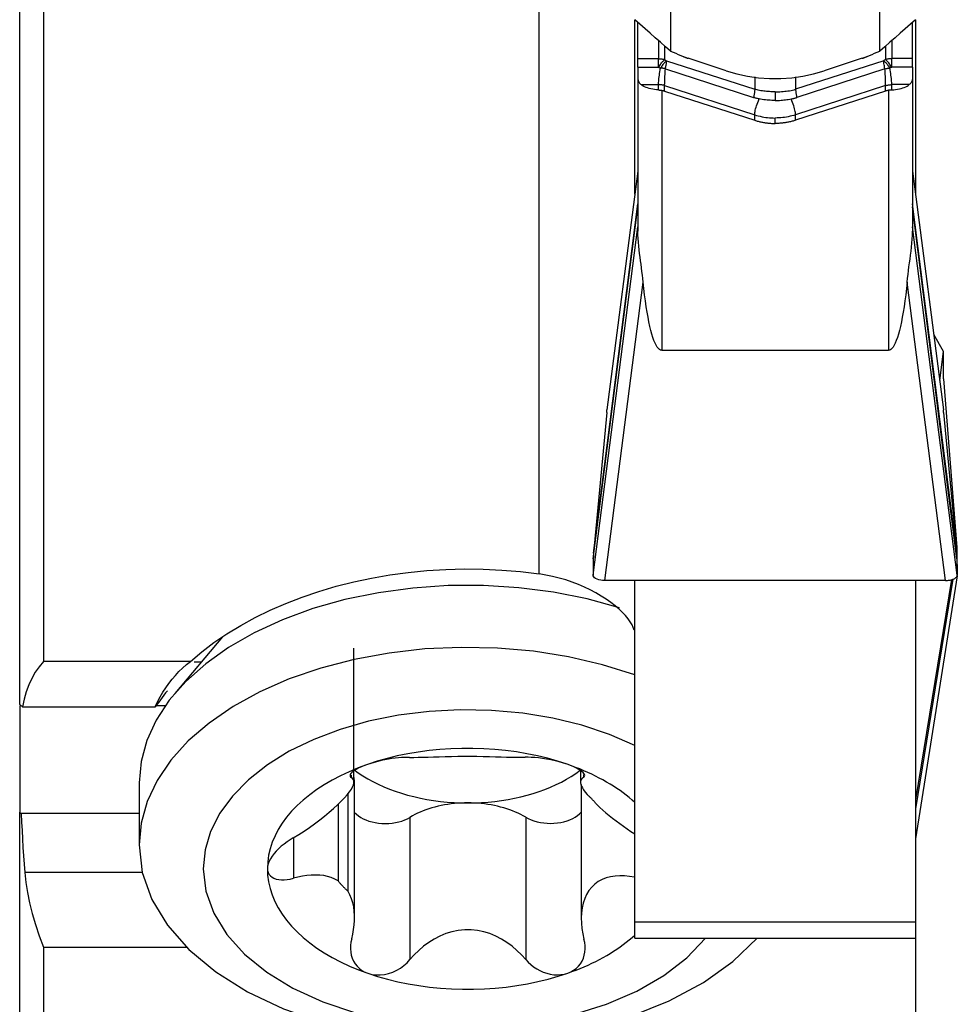
# Model space of a CAD drawing. Extents: x -21 to 82, y -61 to 72.
# Drawn here: x 42 to 50, y -29 to -20 of the extents above; entities that cross this region are included whole.
import ezdxf

# ---------------------------------------------------------------- set-up
doc = ezdxf.new("R2010")
doc.units = 0
doc.header["$MEASUREMENT"] = 0
doc.layers.add('1', color=4, linetype='CONTINUOUS')

msp = doc.modelspace()

# ---------------------------------------------------------------- linework, layer by layer
at = {"layer": '1'}
for p, q in [((47.625, -7.985158), (47.625, -20.537736)), ((49.375, -20.537736), (49.375, -7.985158)), ((42.175, -26.008641), (42.175, -17.308979)), ((42.375, -17.409577), (42.375, -25.648002)), ((46.525, -24.915283), (46.525, -18.859961)), ((47.325, -21.735026), (47.325, -20.274184)), ((49.675, -20.274184), (49.675, -21.735026)), ((47.35, -20.600465), (47.35, -20.296006)), ((49.65, -20.600465), (49.65, -20.296006)), ((47.523551, -20.448568), (47.523551, -20.600465)), ((47.574854, -20.493572), (47.574854, -20.608525)), ((49.425146, -20.493572), (49.425146, -20.608525)), ((49.476449, -20.448568), (49.476449, -20.600465)), ((47.35, -20.600465), (47.523551, -20.600465)), ((47.574854, -20.608525), (47.591422, -20.617362)), ((49.425146, -20.608525), (49.408578, -20.617362)), ((49.65, -20.600465), (49.476449, -20.600465)), ((47.35, -20.672968), (47.523551, -20.672968)), ((47.58071, -20.685237), (48.318277, -20.924429)), ((47.591422, -20.617362), (48.32899, -20.856556)), ((49.408578, -20.617362), (48.67101, -20.856556)), ((49.41929, -20.685237), (48.681723, -20.924429)), ((49.65, -20.672968), (49.476449, -20.672968)), ((47.35, -20.757287), (47.35, -22.044096)), ((48.32899, -20.753479), (48.32899, -20.856556)), ((48.67101, -20.752681), (48.67101, -20.856556)), ((49.65, -20.757287), (49.65, -22.044096)), ((47.376795, -20.817974), (47.523551, -20.817974)), ((47.523551, -20.862575), (47.523551, -20.817974)), ((47.574854, -20.871433), (47.574854, -20.826034)), ((47.574854, -20.826034), (48.32899, -21.0706)), ((49.425146, -20.826034), (48.67101, -21.0706)), ((49.425146, -20.871433), (49.425146, -20.826034)), ((49.476449, -20.862575), (49.476449, -20.817974)), ((49.623205, -20.817974), (49.476449, -20.817974)), ((47.55, -20.865467), (47.55, -23.042336)), ((47.574854, -20.871433), (48.32899, -21.115999)), ((49.425146, -20.871433), (48.67101, -21.115999)), ((49.45, -20.865467), (49.45, -23.042336)), ((48.32899, -21.115999), (48.32899, -21.0706)), ((48.5, -21.142866), (48.5, -21.097467)), ((48.67101, -21.115999), (48.67101, -21.0706)), ((47.35, -21.542606), (47.090489, -23.540423)), ((49.65, -21.542606), (49.909511, -23.540423)), ((46.977569, -24.788404), (47.35, -21.841243)), ((46.980264, -24.740881), (47.35, -21.81504)), ((50.019736, -24.740881), (49.65, -21.81504)), ((50.022431, -24.788404), (49.65, -21.841243)), ((46.975004, -24.924205), (47.35, -22.007987)), ((50.024996, -24.924205), (49.65, -22.007987)), ((47.07329, -24.97), (47.394617, -22.471144)), ((49.92671, -24.97), (49.605383, -22.471144)), ((49.909511, -23.05347), (49.827773, -22.911195)), ((47.55, -23.042336), (49.45, -23.042336)), ((49.877774, -23.296123), (49.909511, -23.05347)), ((49.908425, -23.282445), (49.909511, -23.05347)), ((49.908425, -23.282445), (50.019736, -24.695132)), ((47.091575, -23.563318), (46.980264, -24.740881)), ((47.091575, -23.563318), (47.090489, -23.540423)), ((49.908425, -23.563318), (49.909511, -23.540423)), ((49.908425, -23.563318), (50.019736, -24.740881)), ((50.019736, -24.695132), (50.016998, -24.711914)), ((46.977569, -24.788404), (46.975004, -24.924205)), ((50.022431, -24.752144), (50.021139, -24.760061)), ((50.022431, -24.752144), (50.024996, -24.915061)), ((50.022431, -24.788404), (50.024996, -24.924205)), ((49.92671, -24.97), (47.07329, -24.97)), ((47.325, -27.831361), (47.325, -24.970024)), ((49.675, -24.970024), (49.675, -27.831361)), ((50.02267, -24.929808), (49.675002, -27.133883)), ((49.976032, -24.96296), (49.675003, -26.80773)), ((49.988691, -24.95891), (49.675005, -26.881242)), ((43.872745, -25.442417), (43.47304, -25.916108)), ((44.973369, -26.663646), (44.973369, -25.535568)), ((43.603907, -25.648002), (42.375, -25.648002)), ((43.634378, -25.650692), (43.696985, -25.650692)), ((42.187571, -26.01868), (42.175, -26.01868)), ((42.175, -26.01868), (42.175, -26.911363)), ((42.198691, -26.027566), (43.309757, -26.027566)), ((43.393685, -26.01868), (43.316475, -26.01868)), ((44.950489, -26.599098), (44.950489, -26.620645)), ((46.871077, -26.561994), (46.871077, -26.661652)), ((46.895504, -26.598138), (46.895504, -26.619566)), ((43.175, -26.665456), (43.175, -27.184569)), ((44.978923, -27.795808), (44.978923, -26.67349)), ((46.876631, -26.677254), (46.876631, -27.805332)), ((44.92424, -27.573069), (44.92424, -26.752654)), ((44.841018, -26.840656), (44.841018, -27.486321)), ((42.175, -33.133815), (42.175, -26.911363)), ((43.174984, -26.92213), (42.188477, -26.92213)), ((45.442571, -26.953416), (45.442571, -28.144226)), ((46.411354, -26.952603), (46.411354, -28.143413)), ((44.466585, -27.127372), (44.466585, -27.463514)), ((43.202112, -27.41645), (42.217221, -27.41645)), ((47.325, -27.965336), (47.325, -27.831361)), ((49.675, -27.831361), (47.325, -27.831361)), ((49.675, -27.831361), (49.675, -27.965336)), ((47.325, -27.965336), (49.675, -27.965336)), ((49.675, -27.965337), (49.675, -30.666841)), ((42.375, -28.041844), (43.572686, -28.041844)), ((42.375, -28.041844), (42.375, -33.333865))]:
    msp.add_line(p, q, dxfattribs=at)
for points in [[(47.625, -20.537736, 0), (47.58213, -20.500083, 0), (47.539264, -20.462429, 0), (47.496402, -20.424774, 0), (47.453545, -20.387119, 0), (47.410692, -20.349464, 0), (47.367844, -20.311807, 0), (47.325, -20.274151, 0)], [(49.675, -20.274151, 0), (49.632156, -20.311807, 0), (49.589308, -20.349464, 0), (49.546455, -20.387119, 0), (49.503598, -20.424774, 0), (49.460736, -20.462429, 0), (49.41787, -20.500083, 0), (49.375, -20.537736, 0)], [(47.35, -20.672968, 0), (47.35, -20.667542, 0), (47.35, -20.662223, 0), (47.35, -20.657018, 0), (47.35, -20.651937, 0), (47.35, -20.646987, 0), (47.35, -20.642176, 0), (47.35, -20.637512, 0), (47.35, -20.633003, 0), (47.35, -20.628655, 0), (47.35, -20.624476, 0), (47.35, -20.620472, 0), (47.35, -20.61665, 0), (47.35, -20.613015, 0), (47.35, -20.609574, 0), (47.35, -20.606332, 0), (47.35, -20.603294, 0), (47.35, -20.600465, 0)], [(47.523551, -20.672968, 0), (47.523551, -20.664627, 0), (47.523551, -20.656551, 0), (47.523551, -20.648771, 0), (47.523551, -20.641317, 0), (47.523551, -20.634217, 0), (47.523551, -20.627498, 0), (47.523551, -20.621187, 0), (47.523551, -20.615306, 0), (47.523551, -20.609879, 0), (47.523551, -20.604925, 0), (47.523551, -20.600465, 0)], [(47.523551, -20.600465, 0), (47.528311, -20.600533, 0), (47.533066, -20.600734, 0), (47.537811, -20.601071, 0), (47.542542, -20.601541, 0), (47.547254, -20.602144, 0), (47.551941, -20.602881, 0), (47.5566, -20.60375, 0), (47.561226, -20.60475, 0), (47.565813, -20.60588, 0), (47.570357, -20.607139, 0), (47.574854, -20.608525, 0)], [(47.523551, -20.672968, 0), (47.52868, -20.665022, 0), (47.533786, -20.657399, 0), (47.538843, -20.650133, 0), (47.54383, -20.643258, 0), (47.548721, -20.636807, 0), (47.553496, -20.63081, 0), (47.558131, -20.625294, 0), (47.562604, -20.620286, 0), (47.566896, -20.615808, 0), (47.570986, -20.611882, 0), (47.574854, -20.608525, 0)], [(47.625, -20.537736, 0), (47.646043, -20.546656, 0), (47.667085, -20.555575, 0), (47.688128, -20.564493, 0), (47.709172, -20.57341, 0), (47.730215, -20.582327, 0)], [(47.730215, -20.582327, 0), (47.733262, -20.583606, 0), (47.736318, -20.584867, 0), (47.739383, -20.58611, 0), (47.742458, -20.587333, 0), (47.745541, -20.588538, 0), (47.748634, -20.589724, 0), (47.751735, -20.590891, 0), (47.754844, -20.592039, 0), (47.757962, -20.593168, 0), (47.761088, -20.594278, 0), (47.764222, -20.595368, 0), (47.767364, -20.59644, 0), (47.770514, -20.597493, 0)], [(48.089576, -20.70293, 0), (48.072782, -20.697383, 0), (48.055989, -20.691837, 0), (48.039196, -20.686289, 0), (48.022403, -20.680742, 0), (48.005609, -20.675194, 0), (47.988816, -20.669646, 0), (47.972023, -20.664098, 0), (47.955231, -20.658549, 0), (47.938438, -20.653, 0), (47.921645, -20.647451, 0), (47.904852, -20.641901, 0), (47.88806, -20.636351, 0), (47.871267, -20.630801, 0), (47.854475, -20.62525, 0), (47.837683, -20.619699, 0), (47.82089, -20.614148, 0), (47.804098, -20.608597, 0), (47.787306, -20.603045, 0), (47.770514, -20.597493, 0)], [(49.229486, -20.597493, 0), (49.212694, -20.603045, 0), (49.195902, -20.608597, 0), (49.17911, -20.614148, 0), (49.162317, -20.619699, 0), (49.145525, -20.62525, 0), (49.128733, -20.630801, 0), (49.11194, -20.636351, 0), (49.095148, -20.641901, 0), (49.078355, -20.647451, 0), (49.061562, -20.653, 0), (49.044769, -20.658549, 0), (49.027977, -20.664098, 0), (49.011184, -20.669646, 0), (48.994391, -20.675194, 0), (48.977597, -20.680742, 0), (48.960804, -20.686289, 0), (48.944011, -20.691837, 0), (48.927218, -20.697383, 0), (48.910424, -20.70293, 0)], [(49.229486, -20.597493, 0), (49.232636, -20.59644, 0), (49.235779, -20.595368, 0), (49.238913, -20.594277, 0), (49.24204, -20.593167, 0), (49.245158, -20.592038, 0), (49.248268, -20.59089, 0), (49.251368, -20.589723, 0), (49.25446, -20.588537, 0), (49.257544, -20.587333, 0), (49.260618, -20.586109, 0), (49.263683, -20.584867, 0), (49.266739, -20.583606, 0), (49.269785, -20.582327, 0)], [(49.269785, -20.582327, 0), (49.290828, -20.57341, 0), (49.311872, -20.564493, 0), (49.332915, -20.555575, 0), (49.353957, -20.546656, 0), (49.375, -20.537736, 0)], [(49.476449, -20.600465, 0), (49.471689, -20.600533, 0), (49.466934, -20.600734, 0), (49.462189, -20.601071, 0), (49.457458, -20.601541, 0), (49.452746, -20.602144, 0), (49.448059, -20.602881, 0), (49.4434, -20.60375, 0), (49.438774, -20.60475, 0), (49.434187, -20.60588, 0), (49.429643, -20.607139, 0), (49.425146, -20.608525, 0)], [(49.476449, -20.672968, 0), (49.47132, -20.665022, 0), (49.466214, -20.657399, 0), (49.461157, -20.650133, 0), (49.45617, -20.643258, 0), (49.451279, -20.636807, 0), (49.446504, -20.63081, 0), (49.441869, -20.625294, 0), (49.437396, -20.620286, 0), (49.433104, -20.615808, 0), (49.429014, -20.611882, 0), (49.425146, -20.608525, 0)], [(49.476449, -20.672968, 0), (49.476449, -20.664627, 0), (49.476449, -20.656551, 0), (49.476449, -20.648771, 0), (49.476449, -20.641317, 0), (49.476449, -20.634217, 0), (49.476449, -20.627498, 0), (49.476449, -20.621187, 0), (49.476449, -20.615306, 0), (49.476449, -20.609879, 0), (49.476449, -20.604925, 0), (49.476449, -20.600465, 0)], [(49.65, -20.672968, 0), (49.65, -20.667542, 0), (49.65, -20.662223, 0), (49.65, -20.657018, 0), (49.65, -20.651937, 0), (49.65, -20.646987, 0), (49.65, -20.642176, 0), (49.65, -20.637512, 0), (49.65, -20.633003, 0), (49.65, -20.628655, 0), (49.65, -20.624476, 0), (49.65, -20.620472, 0), (49.65, -20.61665, 0), (49.65, -20.613015, 0), (49.65, -20.609574, 0), (49.65, -20.606332, 0), (49.65, -20.603294, 0), (49.65, -20.600465, 0)], [(47.35, -20.672968, 0), (47.35, -20.677002, 0), (47.35, -20.681009, 0), (47.35, -20.684987, 0), (47.35, -20.688936, 0), (47.35, -20.692854, 0), (47.35, -20.696742, 0), (47.35, -20.700597, 0), (47.35, -20.70442, 0), (47.35, -20.70821, 0), (47.35, -20.711965, 0), (47.35, -20.715684, 0), (47.35, -20.719368, 0), (47.35, -20.723015, 0), (47.35, -20.726624, 0), (47.35, -20.730195, 0), (47.35, -20.733727, 0), (47.35, -20.737219, 0), (47.35, -20.74067, 0), (47.35, -20.744079, 0), (47.35, -20.747446, 0), (47.35, -20.750771, 0), (47.35, -20.754051, 0), (47.35, -20.757288, 0)], [(47.523551, -20.672968, 0), (47.525057, -20.673504, 0), (47.526564, -20.674039, 0), (47.52807, -20.674575, 0), (47.529576, -20.67511, 0), (47.531082, -20.675646, 0), (47.532589, -20.676182, 0), (47.534095, -20.676717, 0), (47.535601, -20.677253, 0), (47.537108, -20.677788, 0), (47.538614, -20.678324, 0), (47.54012, -20.67886, 0)], [(47.523551, -20.817974, 0), (47.523694, -20.809311, 0), (47.524123, -20.799716, 0), (47.524836, -20.789228, 0), (47.52583, -20.777888, 0), (47.5271, -20.765743, 0), (47.52864, -20.752841, 0), (47.530443, -20.739234, 0), (47.532502, -20.724976, 0), (47.534808, -20.710122, 0), (47.537351, -20.69473, 0), (47.54012, -20.67886, 0)], [(47.591422, -20.617362, 0), (47.587513, -20.620554, 0), (47.583394, -20.624288, 0), (47.579083, -20.628549, 0), (47.574599, -20.633317, 0), (47.569963, -20.638571, 0), (47.565194, -20.644287, 0), (47.560314, -20.650441, 0), (47.555344, -20.657006, 0), (47.550307, -20.663951, 0), (47.545225, -20.671246, 0), (47.54012, -20.67886, 0)], [(47.58071, -20.685236, 0), (47.577101, -20.684467, 0), (47.573469, -20.683734, 0), (47.569816, -20.683038, 0), (47.566145, -20.68238, 0), (47.562457, -20.68176, 0), (47.558755, -20.681178, 0), (47.555042, -20.680636, 0), (47.551319, -20.680132, 0), (47.54759, -20.679668, 0), (47.543856, -20.679244, 0), (47.54012, -20.67886, 0)], [(47.574854, -20.826034, 0), (47.574905, -20.817356, 0), (47.575056, -20.807718, 0), (47.575308, -20.797157, 0), (47.575659, -20.785717, 0), (47.576108, -20.773443, 0), (47.576653, -20.760384, 0), (47.57729, -20.746594, 0), (47.578018, -20.732126, 0), (47.578833, -20.717038, 0), (47.579731, -20.701388, 0), (47.58071, -20.685236, 0)], [(47.58071, -20.685236, 0), (47.582513, -20.677526, 0), (47.584165, -20.67005, 0), (47.585659, -20.662834, 0), (47.58699, -20.655906, 0), (47.588153, -20.649288, 0), (47.589145, -20.643006, 0), (47.589961, -20.637081, 0), (47.590598, -20.631536, 0), (47.591056, -20.626388, 0), (47.59133, -20.621658, 0), (47.591422, -20.617362, 0)], [(49.408578, -20.617362, 0), (49.412487, -20.620554, 0), (49.416606, -20.624288, 0), (49.420917, -20.628549, 0), (49.425401, -20.633317, 0), (49.430037, -20.638571, 0), (49.434806, -20.644287, 0), (49.439686, -20.650441, 0), (49.444656, -20.657006, 0), (49.449693, -20.663951, 0), (49.454775, -20.671246, 0), (49.45988, -20.67886, 0)], [(49.41929, -20.685236, 0), (49.416529, -20.673234, 0), (49.414156, -20.661856, 0), (49.412184, -20.65119, 0), (49.410627, -20.641321, 0), (49.409498, -20.632336, 0), (49.40881, -20.624321, 0), (49.408578, -20.617362, 0)], [(49.41929, -20.685236, 0), (49.422899, -20.684467, 0), (49.426531, -20.683734, 0), (49.430184, -20.683038, 0), (49.433855, -20.68238, 0), (49.437543, -20.68176, 0), (49.441245, -20.681178, 0), (49.444958, -20.680636, 0), (49.448681, -20.680132, 0), (49.45241, -20.679668, 0), (49.456144, -20.679244, 0), (49.45988, -20.67886, 0)], [(49.425146, -20.826034, 0), (49.425095, -20.817356, 0), (49.424944, -20.807718, 0), (49.424692, -20.797157, 0), (49.424341, -20.785717, 0), (49.423892, -20.773443, 0), (49.423347, -20.760384, 0), (49.42271, -20.746594, 0), (49.421982, -20.732126, 0), (49.421167, -20.717038, 0), (49.420269, -20.701388, 0), (49.41929, -20.685236, 0)], [(49.476449, -20.672968, 0), (49.474082, -20.673813, 0), (49.471715, -20.674657, 0), (49.469348, -20.6755, 0), (49.466981, -20.676342, 0), (49.464614, -20.677182, 0), (49.462247, -20.678022, 0), (49.45988, -20.67886, 0)], [(49.476449, -20.817974, 0), (49.476306, -20.809311, 0), (49.475877, -20.799716, 0), (49.475164, -20.789228, 0), (49.47417, -20.777888, 0), (49.4729, -20.765743, 0), (49.47136, -20.752841, 0), (49.469557, -20.739234, 0), (49.467498, -20.724976, 0), (49.465192, -20.710122, 0), (49.462649, -20.69473, 0), (49.45988, -20.67886, 0)], [(49.65, -20.672968, 0), (49.65, -20.677002, 0), (49.65, -20.681009, 0), (49.65, -20.684987, 0), (49.65, -20.688936, 0), (49.65, -20.692854, 0), (49.65, -20.696742, 0), (49.65, -20.700597, 0), (49.65, -20.70442, 0), (49.65, -20.70821, 0), (49.65, -20.711965, 0), (49.65, -20.715684, 0), (49.65, -20.719368, 0), (49.65, -20.723015, 0), (49.65, -20.726624, 0), (49.65, -20.730195, 0), (49.65, -20.733727, 0), (49.65, -20.737219, 0), (49.65, -20.74067, 0), (49.65, -20.744079, 0), (49.65, -20.747446, 0), (49.65, -20.750771, 0), (49.65, -20.754051, 0), (49.65, -20.757288, 0)], [(47.35, -20.757288, 0), (47.35045, -20.764139, 0), (47.351129, -20.77085, 0), (47.352248, -20.77729, 0), (47.353845, -20.783425, 0), (47.355875, -20.789271, 0), (47.358314, -20.794831, 0), (47.361163, -20.800101, 0), (47.364439, -20.805057, 0), (47.368186, -20.809654, 0), (47.372374, -20.813905, 0), (47.376795, -20.817974, 0)], [(48.089576, -20.70293, 0), (48.178649, -20.728795, 0), (48.269462, -20.748243, 0), (48.361392, -20.761242, 0), (48.453816, -20.767757, 0), (48.546219, -20.767756, 0), (48.638635, -20.76124, 0), (48.730554, -20.748242, 0), (48.821356, -20.728794, 0), (48.910424, -20.70293, 0)], [(49.65, -20.757288, 0), (49.649697, -20.764138, 0), (49.649135, -20.770842, 0), (49.648088, -20.777269, 0), (49.646535, -20.783397, 0), (49.644528, -20.789245, 0), (49.642087, -20.794813, 0), (49.639214, -20.800098, 0), (49.635882, -20.805065, 0), (49.632043, -20.809661, 0), (49.627743, -20.813908, 0), (49.623205, -20.817974, 0)], [(47.523551, -20.862575, 0), (47.507179, -20.861267, 0), (47.491103, -20.859346, 0), (47.475433, -20.856826, 0), (47.460278, -20.853724, 0), (47.445744, -20.850061, 0), (47.43193, -20.845863, 0), (47.418932, -20.841158, 0), (47.406839, -20.83598, 0), (47.395736, -20.830363, 0), (47.385698, -20.824347, 0), (47.376795, -20.817974, 0)], [(47.574854, -20.826034, 0), (47.570356, -20.824647, 0), (47.565811, -20.823388, 0), (47.561223, -20.822258, 0), (47.556598, -20.821258, 0), (47.551939, -20.820389, 0), (47.547251, -20.819653, 0), (47.54254, -20.819049, 0), (47.537809, -20.818579, 0), (47.533065, -20.818243, 0), (47.52831, -20.818041, 0), (47.523551, -20.817974, 0)], [(48.32899, -20.856556, 0), (48.328898, -20.860852, 0), (48.328623, -20.865582, 0), (48.328166, -20.870729, 0), (48.327528, -20.876275, 0), (48.326712, -20.882199, 0), (48.32572, -20.888482, 0), (48.324557, -20.895099, 0), (48.323226, -20.902028, 0), (48.321732, -20.909243, 0), (48.32008, -20.916719, 0), (48.318277, -20.924429, 0)], [(48.50001, -20.878426, 0), (48.487942, -20.878327, 0), (48.475882, -20.878029, 0), (48.463839, -20.877532, 0), (48.451823, -20.876838, 0), (48.439845, -20.875947, 0), (48.42792, -20.874864, 0), (48.416064, -20.87359, 0), (48.404297, -20.87213, 0), (48.392643, -20.870489, 0), (48.381131, -20.868673, 0), (48.369794, -20.86669, 0), (48.358881, -20.86455, 0), (48.348697, -20.862199, 0), (48.338797, -20.859544, 0), (48.32899, -20.856548, 0)], [(48.5, -20.878426, 0), (48.513459, -20.878247, 0), (48.526905, -20.877924, 0), (48.540329, -20.877328, 0), (48.553717, -20.876454, 0), (48.567057, -20.875339, 0), (48.580339, -20.873991, 0), (48.593552, -20.872403, 0), (48.606682, -20.870577, 0), (48.619713, -20.868529, 0), (48.632656, -20.866223, 0), (48.64552, -20.863546, 0), (48.658296, -20.860282, 0), (48.67101, -20.856548, 0)], [(48.67101, -20.856556, 0), (48.671102, -20.860852, 0), (48.671377, -20.865582, 0), (48.671834, -20.870729, 0), (48.672472, -20.876275, 0), (48.673288, -20.882199, 0), (48.67428, -20.888482, 0), (48.675443, -20.895099, 0), (48.676774, -20.902028, 0), (48.678268, -20.909243, 0), (48.67992, -20.916719, 0), (48.681723, -20.924429, 0)], [(49.425146, -20.826034, 0), (49.429644, -20.824647, 0), (49.434189, -20.823388, 0), (49.438777, -20.822258, 0), (49.443402, -20.821258, 0), (49.448061, -20.820389, 0), (49.452749, -20.819653, 0), (49.45746, -20.819049, 0), (49.462191, -20.818579, 0), (49.466935, -20.818243, 0), (49.47169, -20.818041, 0), (49.476449, -20.817974, 0)], [(49.476449, -20.862575, 0), (49.492821, -20.861267, 0), (49.508897, -20.859346, 0), (49.524567, -20.856826, 0), (49.539722, -20.853724, 0), (49.554256, -20.850061, 0), (49.56807, -20.845863, 0), (49.581068, -20.841158, 0), (49.593161, -20.83598, 0), (49.604264, -20.830363, 0), (49.614302, -20.824347, 0), (49.623205, -20.817974, 0)], [(47.523551, -20.862575, 0), (47.525956, -20.862732, 0), (47.528363, -20.862909, 0), (47.530773, -20.863107, 0), (47.533183, -20.863327, 0), (47.535594, -20.863568, 0), (47.538003, -20.863831, 0), (47.54041, -20.864115, 0), (47.542815, -20.864421, 0), (47.545215, -20.864748, 0), (47.547611, -20.865097, 0), (47.55, -20.865467, 0)], [(47.550001, -20.865467, 0), (47.551104, -20.865647, 0), (47.552204, -20.865834, 0), (47.553303, -20.866028, 0), (47.554401, -20.86623, 0), (47.555496, -20.866439, 0), (47.55659, -20.866655, 0), (47.557682, -20.866879, 0), (47.558772, -20.86711, 0), (47.55986, -20.867348, 0), (47.560946, -20.867593, 0), (47.56203, -20.867845, 0), (47.563112, -20.868105, 0), (47.564192, -20.868372, 0), (47.565269, -20.868646, 0), (47.566344, -20.868927, 0), (47.567417, -20.869216, 0), (47.568487, -20.869511, 0), (47.569555, -20.869814, 0), (47.57062, -20.870124, 0), (47.571683, -20.87044, 0), (47.572743, -20.870764, 0), (47.5738, -20.871095, 0), (47.574854, -20.871433, 0)], [(48.365424, -20.937777, 0), (48.359464, -20.936456, 0), (48.35351, -20.935104, 0), (48.347565, -20.933692, 0), (48.341637, -20.932189, 0), (48.335727, -20.930576, 0), (48.329832, -20.928874, 0), (48.323948, -20.927111, 0), (48.318069, -20.925319, 0)], [(48.32899, -21.070601, 0), (48.329302, -21.061957, 0), (48.330238, -21.052508, 0), (48.331793, -21.042289, 0), (48.333962, -21.031336, 0), (48.336739, -21.01969, 0), (48.340112, -21.007391, 0), (48.34407, -20.994486, 0), (48.348597, -20.981022, 0), (48.353678, -20.967047, 0), (48.359294, -20.952615, 0), (48.365423, -20.937777, 0)], [(48.49999, -20.950384, 0), (48.486351, -20.950176, 0), (48.472723, -20.949839, 0), (48.45912, -20.949248, 0), (48.445549, -20.948354, 0), (48.432019, -20.947196, 0), (48.418539, -20.945808, 0), (48.405132, -20.94417, 0), (48.391821, -20.942247, 0), (48.378599, -20.940075, 0), (48.365424, -20.937776, 0)], [(48.49999, -20.878426, 0), (48.49999, -20.882859, 0), (48.49999, -20.887779, 0), (48.49999, -20.893168, 0), (48.49999, -20.899005, 0), (48.49999, -20.905269, 0), (48.49999, -20.911935, 0), (48.49999, -20.91898, 0), (48.49999, -20.926375, 0), (48.49999, -20.934094, 0), (48.49999, -20.942107, 0), (48.49999, -20.950384, 0)], [(48.49999, -20.950384, 0), (48.512322, -20.95028, 0), (48.524645, -20.949966, 0), (48.536952, -20.949444, 0), (48.549236, -20.948712, 0), (48.561492, -20.947773, 0), (48.573718, -20.946624, 0), (48.585915, -20.945266, 0), (48.598087, -20.943696, 0), (48.610242, -20.941913, 0), (48.622396, -20.939912, 0), (48.634566, -20.937688, 0)], [(48.634566, -20.937688, 0), (48.637549, -20.937104, 0), (48.640592, -20.936475, 0), (48.643684, -20.935805, 0), (48.646814, -20.935097, 0), (48.649973, -20.934353, 0), (48.653151, -20.933577, 0), (48.656343, -20.932769, 0), (48.659543, -20.931933, 0), (48.662748, -20.931068, 0), (48.665953, -20.930175, 0), (48.669157, -20.929257, 0), (48.672358, -20.928312, 0), (48.675555, -20.927342, 0), (48.678749, -20.926346, 0), (48.681937, -20.925324, 0)], [(48.67101, -21.070601, 0), (48.670698, -21.061957, 0), (48.669762, -21.052508, 0), (48.668207, -21.042289, 0), (48.666038, -21.031336, 0), (48.663261, -21.01969, 0), (48.659888, -21.007391, 0), (48.65593, -20.994486, 0), (48.651403, -20.981022, 0), (48.646322, -20.967047, 0), (48.640706, -20.952615, 0), (48.634577, -20.937777, 0)], [(49.449999, -20.865467, 0), (49.444951, -20.866405, 0), (49.439942, -20.867471, 0), (49.434971, -20.868664, 0), (49.430039, -20.869985, 0), (49.425146, -20.871433, 0)], [(49.476449, -20.862575, 0), (49.474044, -20.862732, 0), (49.471637, -20.862909, 0), (49.469227, -20.863107, 0), (49.466817, -20.863327, 0), (49.464406, -20.863568, 0), (49.461997, -20.863831, 0), (49.45959, -20.864115, 0), (49.457185, -20.864421, 0), (49.454785, -20.864748, 0), (49.452389, -20.865097, 0), (49.45, -20.865467, 0)], [(48.32899, -21.070599, 0), (48.343983, -21.075223, 0), (48.359134, -21.07942, 0), (48.374426, -21.083187, 0), (48.389845, -21.08652, 0), (48.405374, -21.089416, 0), (48.420999, -21.09187, 0), (48.436704, -21.093882, 0), (48.452472, -21.095449, 0), (48.468288, -21.096569, 0), (48.484136, -21.097242, 0), (48.5, -21.097466, 0)], [(48.67101, -21.070599, 0), (48.656017, -21.075223, 0), (48.640866, -21.07942, 0), (48.625574, -21.083187, 0), (48.610155, -21.08652, 0), (48.594626, -21.089416, 0), (48.579001, -21.09187, 0), (48.563296, -21.093882, 0), (48.547528, -21.095449, 0), (48.531712, -21.096569, 0), (48.515864, -21.097242, 0), (48.5, -21.097466, 0)], [(48.32899, -21.115999, 0), (48.33614, -21.118263, 0), (48.343328, -21.120431, 0), (48.350552, -21.122501, 0), (48.35781, -21.124472, 0), (48.365102, -21.126346, 0), (48.372424, -21.128121, 0), (48.379775, -21.129796, 0), (48.387155, -21.131372, 0), (48.39456, -21.132848, 0), (48.40199, -21.134224, 0), (48.409442, -21.135499, 0), (48.416915, -21.136673, 0), (48.424407, -21.137745, 0), (48.431917, -21.138717, 0), (48.439442, -21.139587, 0), (48.446981, -21.140355, 0), (48.454533, -21.141021, 0), (48.462094, -21.141584, 0), (48.469665, -21.142046, 0), (48.477243, -21.142405, 0), (48.484826, -21.142661, 0), (48.492412, -21.142815, 0), (48.5, -21.142866, 0)], [(48.67101, -21.115999, 0), (48.66386, -21.118263, 0), (48.656672, -21.120431, 0), (48.649448, -21.122501, 0), (48.64219, -21.124472, 0), (48.634898, -21.126346, 0), (48.627576, -21.128121, 0), (48.620225, -21.129796, 0), (48.612845, -21.131372, 0), (48.60544, -21.132848, 0), (48.59801, -21.134224, 0), (48.590558, -21.135499, 0), (48.583085, -21.136673, 0), (48.575593, -21.137745, 0), (48.568083, -21.138717, 0), (48.560558, -21.139587, 0), (48.553019, -21.140355, 0), (48.545467, -21.141021, 0), (48.537906, -21.141584, 0), (48.530335, -21.142046, 0), (48.522757, -21.142405, 0), (48.515174, -21.142661, 0), (48.507588, -21.142815, 0), (48.5, -21.142866, 0)], [(47.394617, -22.471144, 0), (47.391385, -22.441685, 0), (47.388031, -22.412131, 0), (47.384455, -22.382401, 0), (47.380687, -22.352484, 0), (47.376802, -22.322394, 0), (47.372855, -22.292127, 0), (47.368895, -22.261673, 0), (47.364998, -22.231032, 0), (47.36126, -22.200209, 0), (47.357809, -22.169215, 0), (47.35476, -22.138067, 0), (47.352253, -22.106792, 0), (47.350692, -22.075452, 0), (47.35, -22.044096, 0)], [(49.605383, -22.471144, 0), (49.608897, -22.43941, 0), (49.612545, -22.407566, 0), (49.616437, -22.375519, 0), (49.620537, -22.343255, 0), (49.624756, -22.310789, 0), (49.629027, -22.278116, 0), (49.633281, -22.245223, 0), (49.637392, -22.212113, 0), (49.641226, -22.178794, 0), (49.64467, -22.145284, 0), (49.64747, -22.11162, 0), (49.649157, -22.077874, 0), (49.65, -22.044096, 0)], [(47.55, -23.042336, 0), (47.540638, -23.040645, 0), (47.531296, -23.035577, 0), (47.521995, -23.027143, 0), (47.512756, -23.015361, 0), (47.503598, -23.000256, 0), (47.494542, -22.981863, 0), (47.485608, -22.960221, 0), (47.476814, -22.935378, 0), (47.468182, -22.907389, 0), (47.459728, -22.876314, 0), (47.451473, -22.842222, 0), (47.443433, -22.805187, 0), (47.435628, -22.765292, 0), (47.428073, -22.722622, 0), (47.420785, -22.677273, 0), (47.413781, -22.629342, 0), (47.407075, -22.578936, 0), (47.400683, -22.526165, 0), (47.394618, -22.471144, 0)], [(49.605382, -22.471144, 0), (49.599317, -22.526165, 0), (49.592925, -22.578936, 0), (49.586219, -22.629342, 0), (49.579215, -22.677273, 0), (49.571927, -22.722622, 0), (49.564372, -22.765292, 0), (49.556567, -22.805187, 0), (49.548527, -22.842222, 0), (49.540272, -22.876314, 0), (49.531818, -22.907389, 0), (49.523186, -22.935378, 0), (49.514392, -22.960221, 0), (49.505458, -22.981863, 0), (49.496402, -23.000256, 0), (49.487244, -23.015361, 0), (49.478005, -23.027143, 0), (49.468704, -23.035577, 0), (49.459362, -23.040645, 0), (49.45, -23.042336, 0)], [(50.019736, -24.695132, 0), (50.020128, -24.700313, 0), (50.020489, -24.705494, 0), (50.020821, -24.710676, 0), (50.021125, -24.715858, 0), (50.021401, -24.721041, 0), (50.021649, -24.726224, 0), (50.021866, -24.731407, 0), (50.022053, -24.736591, 0), (50.022209, -24.741775, 0), (50.022335, -24.74696, 0), (50.022431, -24.752144, 0)], [(46.980264, -24.740881, 0), (46.979872, -24.745199, 0), (46.979511, -24.749518, 0), (46.979179, -24.753837, 0), (46.978875, -24.758157, 0), (46.978599, -24.762477, 0), (46.978351, -24.766797, 0), (46.978134, -24.771118, 0), (46.977947, -24.775439, 0), (46.977791, -24.77976, 0), (46.977665, -24.784082, 0), (46.977569, -24.788404, 0)], [(50.019736, -24.740881, 0), (50.020128, -24.745199, 0), (50.020489, -24.749518, 0), (50.020821, -24.753837, 0), (50.021125, -24.758157, 0), (50.021401, -24.762477, 0), (50.021649, -24.766797, 0), (50.021866, -24.771118, 0), (50.022053, -24.775439, 0), (50.022209, -24.77976, 0), (50.022335, -24.784082, 0), (50.022431, -24.788404, 0)], [(43.603907, -25.648002, 0), (43.698594, -25.567684, 0), (43.800585, -25.490331, 0), (43.909849, -25.416087, 0), (44.025215, -25.345805, 0), (44.145963, -25.27987, 0), (44.271741, -25.218414, 0), (44.402622, -25.161399, 0), (44.538643, -25.108881, 0), (44.67976, -25.060981, 0), (44.824211, -25.018353, 0), (44.971211, -24.981167, 0), (45.120724, -24.949381, 0), (45.272743, -24.923011, 0), (45.427475, -24.902087, 0), (45.584361, -24.886744, 0), (45.741905, -24.87716, 0), (45.899211, -24.87332, 0), (46.056205, -24.875193, 0), (46.212855, -24.882799, 0), (46.369131, -24.896156, 0), (46.525, -24.915283, 0)], [(47.319845, -25.386031, 0), (47.312371, -25.363732, 0), (47.301473, -25.340354, 0), (47.287002, -25.315841, 0), (47.268828, -25.290246, 0), (47.247089, -25.263911, 0), (47.221917, -25.237128, 0), (47.193225, -25.209905, 0), (47.160892, -25.182292, 0), (47.124978, -25.154519, 0), (47.085931, -25.127057, 0), (47.044179, -25.100322, 0), (46.999674, -25.074382, 0), (46.952562, -25.049443, 0), (46.903345, -25.025883, 0), (46.852593, -25.004042, 0), (46.800315, -24.983979, 0), (46.746516, -24.965782, 0), (46.691724, -24.949676, 0), (46.636518, -24.935879, 0), (46.580951, -24.924407, 0), (46.525, -24.915283, 0)], [(47.07329, -24.97, 0), (47.05568, -24.969278, 0), (47.039135, -24.967195, 0), (47.023655, -24.963751, 0), (47.00924, -24.958945, 0), (46.996934, -24.953241, 0), (46.987668, -24.946947, 0), (46.98071, -24.939708, 0), (46.976414, -24.932027, 0), (46.975004, -24.924205, 0)], [(49.92671, -24.97, 0), (49.934872, -24.969843, 0), (49.942977, -24.969374, 0), (49.95097, -24.968595, 0), (49.958796, -24.967513, 0), (49.9664, -24.966134, 0), (49.973729, -24.964469, 0), (49.980734, -24.962527, 0), (49.987366, -24.960324, 0), (49.993579, -24.957875, 0), (49.999329, -24.955195, 0), (50.004579, -24.952304, 0), (50.00929, -24.949222, 0), (50.013431, -24.94597, 0), (50.016974, -24.94257, 0), (50.019892, -24.939046, 0), (50.022167, -24.935422, 0), (50.023783, -24.931724, 0), (50.024728, -24.927976, 0), (50.024996, -24.924205, 0)], [(47.19675, -25.19807, 0), (46.926579, -25.124135, 0), (46.644742, -25.068153, 0), (46.354521, -25.030776, 0), (46.059297, -25.01244, 0), (45.762509, -25.013356, 0), (45.467614, -25.033517, 0), (45.178046, -25.072685, 0), (44.897179, -25.130405, 0), (44.628283, -25.206005, 0), (44.374491, -25.298604, 0), (44.138758, -25.407124, 0), (43.923832, -25.530301, 0), (43.732214, -25.666699, 0), (43.566137, -25.814731, 0), (43.427535, -25.972671, 0), (43.318023, -26.138681, 0), (43.238876, -26.310827, 0), (43.191016, -26.487103, 0), (43.175, -26.665456, 0)], [(47.325096, -25.760131, 0), (47.054825, -25.675705, 0), (46.770701, -25.60978, 0), (46.476207, -25.563164, 0), (46.174955, -25.536429, 0), (45.870638, -25.529901, 0), (45.566987, -25.543663, 0), (45.267727, -25.577544, 0), (44.976525, -25.631129, 0), (44.696953, -25.703762, 0), (44.432438, -25.794551, 0), (44.186224, -25.902384, 0), (43.96133, -26.025938, 0), (43.760514, -26.163699, 0), (43.586236, -26.313977, 0), (43.440636, -26.474929, 0), (43.325496, -26.644583, 0), (43.242231, -26.820857, 0), (43.191859, -27.001592, 0), (43.175, -27.184569, 0)], [(42.375, -25.648002, 0), (42.338602, -25.69174, 0), (42.305813, -25.738866, 0), (42.276711, -25.789444, 0), (42.251371, -25.84354, 0), (42.229871, -25.901216, 0), (42.212285, -25.962537, 0), (42.198691, -26.027566, 0)], [(43.309757, -26.027566, 0), (43.329611, -25.985566, 0), (43.350942, -25.944986, 0), (43.373757, -25.905818, 0), (43.398046, -25.868086, 0), (43.423713, -25.831898, 0), (43.450655, -25.797358, 0), (43.47885, -25.764425, 0), (43.508288, -25.733056, 0), (43.538953, -25.703218, 0), (43.570831, -25.674878, 0), (43.603907, -25.648002, 0)], [(43.411318, -25.892723, 0), (43.396795, -25.911979, 0), (43.382277, -25.931238, 0), (43.367764, -25.950499, 0), (43.353255, -25.969762, 0), (43.338751, -25.989028, 0), (43.324252, -26.008296, 0), (43.309757, -26.027566, 0)], [(42.198691, -26.027566, 0), (42.195307, -26.024863, 0), (42.191922, -26.022159, 0), (42.188538, -26.019455, 0), (42.185153, -26.016752, 0), (42.181769, -26.014048, 0), (42.178384, -26.011345, 0), (42.175, -26.008641, 0)], [(47.325093, -26.35216, 0), (47.112141, -26.259634, 0), (46.882479, -26.182937, 0), (46.639341, -26.123149, 0), (46.386148, -26.081111, 0), (46.126464, -26.057414, 0), (45.863945, -26.052393, 0), (45.602285, -26.066117, 0), (45.345167, -26.098395, 0), (45.096211, -26.14877, 0), (44.85892, -26.216535, 0), (44.636634, -26.300736, 0), (44.432482, -26.400187, 0), (44.249338, -26.513489, 0), (44.089779, -26.639046, 0), (43.956052, -26.775092, 0), (43.850038, -26.919712, 0), (43.773229, -27.07087, 0), (43.726707, -27.226439, 0), (43.711127, -27.384228, 0)], [(46.759195, -26.509054, 0), (46.678038, -26.482793, 0), (46.594607, -26.459256, 0), (46.509153, -26.438513, 0), (46.421934, -26.420627, 0), (46.333214, -26.405651, 0), (46.243261, -26.393632, 0), (46.152346, -26.384605, 0), (46.060745, -26.378598, 0), (45.968733, -26.375629, 0), (45.87659, -26.375706, 0), (45.784593, -26.37883, 0), (45.69302, -26.384991, 0), (45.602147, -26.394171, 0), (45.51225, -26.406341, 0), (45.4236, -26.421465, 0), (45.336464, -26.439498, 0), (45.251107, -26.460384, 0), (45.167785, -26.484062, 0), (45.08675, -26.510458, 0)], [(45.438646, -26.451031, 0), (45.418212, -26.451064, 0), (45.39604, -26.451757, 0), (45.372091, -26.453156, 0), (45.346451, -26.455302, 0), (45.319494, -26.458221, 0), (45.291407, -26.461942, 0), (45.262361, -26.466498, 0), (45.232587, -26.47191, 0), (45.202515, -26.478144, 0), (45.172583, -26.485159, 0), (45.143027, -26.492949, 0), (45.114249, -26.501423, 0), (45.08675, -26.510458, 0)], [(45.438646, -26.451031, 0), (45.474052, -26.451224, 0), (45.511867, -26.450874, 0), (45.552196, -26.450061, 0), (45.595247, -26.448873, 0), (45.640752, -26.447438, 0), (45.688329, -26.445893, 0), (45.73784, -26.444386, 0), (45.789409, -26.44306, 0), (45.842318, -26.442071, 0), (45.89579, -26.441518, 0), (45.949537, -26.441468, 0), (46.00341, -26.441927, 0), (46.056417, -26.442819, 0), (46.107892, -26.444054, 0), (46.15775, -26.445486, 0), (46.205451, -26.446956, 0), (46.250631, -26.448309, 0), (46.293382, -26.449421, 0), (46.333838, -26.450175, 0), (46.371919, -26.450468, 0), (46.407429, -26.450217, 0)], [(46.759195, -26.509054, 0), (46.726632, -26.498524, 0), (46.692393, -26.4888, 0), (46.657121, -26.480038, 0), (46.621628, -26.472388, 0), (46.586394, -26.465878, 0), (46.551858, -26.460513, 0), (46.518854, -26.456331, 0), (46.487691, -26.453277, 0), (46.458588, -26.451285, 0), (46.431762, -26.450287, 0), (46.407429, -26.450217, 0)], [(45.08675, -26.510458, 0), (45.008248, -26.539494, 0), (44.932514, -26.571082, 0), (44.859779, -26.605126, 0), (44.790262, -26.641523, 0), (44.724173, -26.680165, 0), (44.661711, -26.720933, 0), (44.603065, -26.763704, 0), (44.548413, -26.808351, 0), (44.497919, -26.854736, 0), (44.451736, -26.902722, 0), (44.410003, -26.952162, 0), (44.372847, -27.002907, 0), (44.34038, -27.054804, 0), (44.312699, -27.107696, 0), (44.289889, -27.161423, 0), (44.272018, -27.215823, 0), (44.259141, -27.270733, 0), (44.251296, -27.325985, 0), (44.248507, -27.381413, 0)], [(45.08675, -26.510458, 0), (45.060999, -26.519919, 0), (45.037157, -26.529717, 0), (45.015535, -26.539705, 0), (44.996446, -26.54972, 0), (44.980071, -26.559607, 0), (44.966471, -26.569261, 0), (44.955719, -26.578562, 0), (44.947909, -26.587319, 0), (44.94298, -26.595474, 0), (44.940849, -26.602988, 0), (44.941445, -26.609716, 0), (44.944687, -26.615604, 0), (44.950489, -26.620645, 0)], [(46.895504, -26.619566, 0), (46.901586, -26.614567, 0), (46.905058, -26.608713, 0), (46.905846, -26.602011, 0), (46.903866, -26.594506, 0), (46.899035, -26.586329, 0), (46.891307, -26.577558, 0), (46.880627, -26.568267, 0), (46.866978, -26.55856, 0), (46.85049, -26.548597, 0), (46.831302, -26.538539, 0), (46.809488, -26.528492, 0), (46.785333, -26.518605, 0), (46.759195, -26.509054, 0)], [(47.325008, -26.829177, 0), (47.301895, -26.808618, 0), (47.277949, -26.788406, 0), (47.253183, -26.768556, 0), (47.227614, -26.749078, 0), (47.201256, -26.729985, 0), (47.174125, -26.711288, 0), (47.146239, -26.692998, 0), (47.117613, -26.675126, 0), (47.088266, -26.657684, 0), (47.058214, -26.640681, 0), (47.027476, -26.624129, 0), (46.996071, -26.608036, 0), (46.964018, -26.592414, 0), (46.931335, -26.57727, 0), (46.898044, -26.562616, 0), (46.864164, -26.548458, 0), (46.829715, -26.534806, 0), (46.794718, -26.521669, 0), (46.759195, -26.509054, 0)], [(44.464927, -27.125155, 0), (44.511095, -27.097096, 0), (44.55636, -27.067973, 0), (44.600764, -27.037813, 0), (44.644371, -27.006612, 0), (44.686738, -26.974743, 0), (44.727346, -26.942656, 0), (44.765947, -26.910633, 0), (44.80246, -26.8788, 0), (44.836233, -26.84779, 0), (44.866707, -26.818163, 0), (44.893681, -26.790156, 0), (44.917041, -26.763866, 0), (44.936419, -26.739689, 0), (44.951602, -26.717837, 0), (44.962746, -26.698142, 0), (44.969874, -26.680622, 0), (44.973122, -26.665203, 0), (44.972675, -26.651664, 0), (44.968685, -26.639788, 0), (44.961246, -26.629468, 0), (44.950489, -26.620645, 0)], [(44.978923, -26.673486, 0), (44.978908, -26.670719, 0), (44.978862, -26.667953, 0), (44.978785, -26.665186, 0), (44.978677, -26.662421, 0), (44.978538, -26.659655, 0), (44.978369, -26.65689, 0), (44.978169, -26.654126, 0), (44.977938, -26.651363, 0), (44.977676, -26.648601, 0), (44.977383, -26.64584, 0), (44.97706, -26.64308, 0), (44.976706, -26.640322, 0), (44.976321, -26.637565, 0), (44.975906, -26.634809, 0), (44.97546, -26.632056, 0), (44.974983, -26.629304, 0), (44.974476, -26.626554, 0), (44.973938, -26.623807, 0), (44.973369, -26.621061, 0)], [(44.973376, -26.552751, 0), (45.009982, -26.579663, 0), (45.048687, -26.605489, 0), (45.089403, -26.63017, 0), (45.132036, -26.65365, 0), (45.176488, -26.675873, 0), (45.222657, -26.696791, 0), (45.270438, -26.716354, 0), (45.319721, -26.734517, 0), (45.370392, -26.751239, 0), (45.422336, -26.766482, 0), (45.475433, -26.780211, 0), (45.529561, -26.792394, 0), (45.584597, -26.803002, 0), (45.640414, -26.812013, 0), (45.696883, -26.819405, 0), (45.753876, -26.825161, 0), (45.811262, -26.829268, 0), (45.868908, -26.831716, 0), (45.926683, -26.8325, 0)], [(45.926683, -26.8325, 0), (45.983523, -26.831646, 0), (46.040234, -26.829182, 0), (46.096688, -26.825112, 0), (46.152761, -26.819446, 0), (46.208328, -26.812196, 0), (46.263265, -26.803379, 0), (46.317452, -26.793014, 0), (46.370767, -26.781125, 0), (46.423092, -26.767736, 0), (46.474311, -26.75288, 0), (46.524309, -26.736587, 0), (46.572977, -26.718895, 0), (46.620206, -26.699842, 0), (46.665891, -26.679472, 0), (46.70993, -26.657829, 0), (46.752226, -26.634961, 0), (46.792685, -26.610919, 0), (46.831217, -26.585757, 0), (46.867736, -26.559531, 0)], [(46.895504, -26.619566, 0), (46.886091, -26.626522, 0), (46.878894, -26.634424, 0), (46.873983, -26.643371, 0), (46.871427, -26.653462, 0), (46.871295, -26.664795, 0), (46.873659, -26.677444, 0), (46.8786, -26.691366, 0), (46.886189, -26.706658, 0), (46.896525, -26.72347, 0), (46.909713, -26.741914, 0), (46.92576, -26.76196, 0)], [(47.008982, -26.848709, 0), (47.005104, -26.843977, 0), (47.001169, -26.839262, 0), (46.997177, -26.834564, 0), (46.993129, -26.829884, 0), (46.989024, -26.825222, 0), (46.984863, -26.820578, 0), (46.980646, -26.815952, 0), (46.976373, -26.811345, 0), (46.972045, -26.806757, 0), (46.967661, -26.802188, 0), (46.963222, -26.797638, 0), (46.958729, -26.793107, 0), (46.954181, -26.788596, 0), (46.949579, -26.784106, 0), (46.944922, -26.779635, 0), (46.940212, -26.775185, 0), (46.935448, -26.770756, 0), (46.930631, -26.766348, 0), (46.92576, -26.76196, 0)], [(45.926683, -26.8325, 0), (45.898386, -26.832876, 0), (45.870139, -26.833953, 0), (45.841989, -26.835731, 0), (45.813985, -26.838206, 0), (45.786175, -26.841374, 0), (45.758605, -26.84523, 0), (45.731324, -26.849767, 0), (45.704376, -26.854977, 0), (45.677809, -26.860852, 0), (45.651666, -26.867381, 0), (45.625994, -26.874554, 0), (45.600835, -26.882358, 0), (45.576233, -26.89078, 0), (45.552228, -26.899806, 0), (45.528863, -26.90942, 0), (45.506177, -26.919606, 0), (45.484208, -26.930346, 0), (45.462994, -26.941622, 0), (45.442571, -26.953416, 0)], [(46.411354, -26.952603, 0), (46.390877, -26.940843, 0), (46.369611, -26.929602, 0), (46.347592, -26.918899, 0), (46.324859, -26.908751, 0), (46.301449, -26.899177, 0), (46.277403, -26.890192, 0), (46.252761, -26.881811, 0), (46.227567, -26.874049, 0), (46.201861, -26.866919, 0), (46.175689, -26.860434, 0), (46.149094, -26.854603, 0), (46.122123, -26.849438, 0), (46.09482, -26.844947, 0), (46.067233, -26.841138, 0), (46.039408, -26.838016, 0), (46.011392, -26.835588, 0), (45.983235, -26.833858, 0), (45.954982, -26.832828, 0), (45.926683, -26.8325, 0)], [(47.008982, -26.848709, 0), (47.032677, -26.870662, 0), (47.057591, -26.892893, 0), (47.083683, -26.915358, 0), (47.110962, -26.938045, 0), (47.13938, -26.960878, 0), (47.16871, -26.983648, 0), (47.198737, -27.006152, 0), (47.229373, -27.028305, 0), (47.260569, -27.050056, 0), (47.292271, -27.07135, 0), (47.324426, -27.092131, 0)], [(42.175, -26.911363, 0), (42.176925, -26.912901, 0), (42.178851, -26.91444, 0), (42.180776, -26.915978, 0), (42.182701, -26.917516, 0), (42.184627, -26.919054, 0), (42.186552, -26.920592, 0), (42.188477, -26.92213, 0)], [(42.188477, -26.92213, 0), (42.19134, -26.992759, 0), (42.194618, -27.063385, 0), (42.19831, -27.134006, 0), (42.202417, -27.204624, 0), (42.206938, -27.275237, 0), (42.211873, -27.345845, 0), (42.217221, -27.41645, 0)], [(44.978928, -26.912387, 0), (44.9937, -26.927136, 0), (45.010801, -26.940945, 0), (45.030065, -26.95368, 0), (45.051308, -26.965219, 0), (45.074326, -26.975451, 0), (45.098898, -26.984278, 0), (45.124787, -26.991615, 0), (45.151745, -26.997392, 0), (45.179514, -27.001554, 0), (45.207825, -27.004059, 0), (45.236409, -27.004885, 0), (45.264989, -27.004022, 0), (45.293292, -27.001481, 0), (45.321046, -26.997284, 0), (45.347984, -26.991473, 0), (45.373847, -26.984102, 0), (45.398387, -26.975244, 0), (45.421369, -26.964982, 0), (45.442571, -26.953416, 0)], [(46.411354, -26.952603, 0), (46.43277, -26.964211, 0), (46.455983, -26.974493, 0), (46.480767, -26.983348, 0), (46.506881, -26.990688, 0), (46.53407, -26.996444, 0), (46.56207, -27.000559, 0), (46.590607, -27.002992, 0), (46.619404, -27.00372, 0), (46.64818, -27.002736, 0), (46.676655, -27.00005, 0), (46.70455, -26.995687, 0), (46.731596, -26.989691, 0), (46.757527, -26.982119, 0), (46.782091, -26.973045, 0), (46.80505, -26.962559, 0), (46.826178, -26.950761, 0), (46.845271, -26.937767, 0), (46.862143, -26.923703, 0), (46.876628, -26.908707, 0)], [(44.464927, -27.125155, 0), (44.438661, -27.141362, 0), (44.413221, -27.158545, 0), (44.38864, -27.176752, 0), (44.365086, -27.195936, 0), (44.343013, -27.215836, 0), (44.322651, -27.236337, 0), (44.304219, -27.257336, 0), (44.287974, -27.278687, 0), (44.274212, -27.300102, 0), (44.263226, -27.321289, 0), (44.255196, -27.342096, 0), (44.250245, -27.362252, 0), (44.248507, -27.381413, 0)], [(43.175, -27.184569, 0), (43.201711, -27.414678, 0), (43.281325, -27.640316, 0), (43.412296, -27.8571, 0), (43.592078, -28.06082, 0), (43.817181, -28.247518, 0), (44.08323, -28.413567, 0), (44.385058, -28.555741, 0), (44.716801, -28.671278, 0), (45.072014, -28.757935, 0), (45.443798, -28.814027, 0), (45.82493, -28.838465, 0), (46.208006, -28.830774, 0), (46.585584, -28.791103, 0), (46.950329, -28.720224, 0), (47.295157, -28.619513, 0), (47.613367, -28.490926, 0), (47.898779, -28.336962, 0), (48.145848, -28.160612, 0), (48.349774, -27.9653, 0)], [(42.217221, -27.41645, 0), (42.225949, -27.498086, 0), (42.239433, -27.582366, 0), (42.257582, -27.669244, 0), (42.280305, -27.758676, 0), (42.30751, -27.850616, 0), (42.339106, -27.945021, 0), (42.375, -28.041844, 0)], [(43.711127, -27.384228, 0), (43.733282, -27.57225, 0), (43.799306, -27.756508, 0), (43.907876, -27.933315, 0), (44.05682, -28.099132, 0), (44.243156, -28.25064, 0), (44.463154, -28.384806, 0), (44.712412, -28.498946, 0), (44.98594, -28.590774, 0), (45.278264, -28.658452, 0), (45.583533, -28.700627, 0), (45.895636, -28.716453, 0), (46.208327, -28.705615, 0), (46.515347, -28.668328, 0), (46.810551, -28.60534, 0), (47.08803, -28.51791, 0), (47.342231, -28.40779, 0), (47.568065, -28.277183, 0), (47.761013, -28.128703, 0), (47.917213, -27.965322, 0)], [(44.248507, -27.381413, 0), (44.250082, -27.399419, 0), (44.254918, -27.415964, 0), (44.262917, -27.430821, 0), (44.27394, -27.443761, 0), (44.287733, -27.454638, 0), (44.304107, -27.4634, 0), (44.322826, -27.469984, 0), (44.34342, -27.474312, 0), (44.365708, -27.476413, 0), (44.389539, -27.476329, 0), (44.414408, -27.47412, 0), (44.440103, -27.469836, 0), (44.466585, -27.463514, 0)], [(44.248507, -27.381413, 0), (44.25082, -27.437293, 0), (44.258273, -27.493011, 0), (44.270841, -27.548394, 0), (44.288487, -27.603274, 0), (44.311156, -27.657481, 0), (44.338779, -27.71085, 0), (44.37127, -27.763216, 0), (44.40853, -27.814419, 0), (44.450445, -27.864302, 0), (44.496886, -27.91271, 0), (44.547711, -27.959497, 0), (44.602762, -28.004518, 0), (44.661873, -28.047635, 0), (44.72486, -28.088716, 0), (44.791532, -28.127635, 0), (44.861682, -28.164271, 0), (44.935096, -28.198514, 0), (45.011549, -28.230257, 0), (45.090805, -28.259403, 0)], [(44.841018, -27.486321, 0), (44.813319, -27.470446, 0), (44.783979, -27.457823, 0), (44.75305, -27.448239, 0), (44.72051, -27.44152, 0), (44.686626, -27.437553, 0), (44.651748, -27.436219, 0), (44.616043, -27.437325, 0), (44.579591, -27.440734, 0), (44.542475, -27.446319, 0), (44.504779, -27.453955, 0), (44.466585, -27.463514, 0)], [(47.323191, -27.455083, 0), (47.281086, -27.448345, 0), (47.239703, -27.444338, 0), (47.199063, -27.443284, 0), (47.159581, -27.445439, 0), (47.121676, -27.451024, 0), (47.085533, -27.460262, 0), (47.05121, -27.473444, 0), (47.019198, -27.490676, 0), (46.990041, -27.511839, 0), (46.963926, -27.536881, 0), (46.940921, -27.565882, 0), (46.921277, -27.598373, 0), (46.905296, -27.633739, 0), (46.892904, -27.671732, 0), (46.884042, -27.711827, 0), (46.878674, -27.753399, 0), (46.876647, -27.796013, 0), (46.87782, -27.839545, 0), (46.882078, -27.883879, 0), (46.889345, -27.928747, 0), (46.899511, -27.973799, 0)], [(44.841018, -27.486321, 0), (44.844896, -27.491053, 0), (44.848831, -27.495768, 0), (44.852823, -27.500465, 0), (44.856871, -27.505145, 0), (44.860976, -27.509807, 0), (44.865137, -27.514451, 0), (44.869354, -27.519077, 0), (44.873627, -27.523684, 0), (44.877955, -27.528273, 0), (44.882339, -27.532842, 0), (44.886778, -27.537392, 0), (44.891271, -27.541922, 0), (44.895819, -27.546433, 0), (44.900421, -27.550924, 0), (44.905078, -27.555394, 0), (44.909788, -27.559844, 0), (44.914552, -27.564274, 0), (44.919369, -27.568682, 0), (44.92424, -27.573069, 0)], [(44.954496, -27.972099, 0), (44.963909, -27.932641, 0), (44.971106, -27.893419, 0), (44.976017, -27.854485, 0), (44.978573, -27.815887, 0), (44.978705, -27.777675, 0), (44.976341, -27.74, 0), (44.9714, -27.703528, 0), (44.963811, -27.668453, 0), (44.953475, -27.634842, 0), (44.940287, -27.602905, 0), (44.92424, -27.573069, 0)], [(46.411354, -28.143413, 0), (46.375948, -28.1041, 0), (46.338133, -28.067186, 0), (46.297804, -28.032765, 0), (46.254753, -28.000983, 0), (46.209248, -27.972395, 0), (46.161671, -27.947595, 0), (46.11216, -27.926981, 0), (46.060591, -27.910893, 0), (46.007682, -27.899894, 0), (45.95421, -27.894317, 0), (45.900463, -27.894309, 0), (45.84659, -27.899927, 0), (45.793583, -27.910918, 0), (45.742108, -27.927017, 0), (45.69225, -27.947807, 0), (45.644549, -27.972716, 0), (45.599369, -28.001147, 0), (45.556618, -28.032781, 0), (45.516162, -28.067385, 0), (45.478081, -28.104667, 0), (45.442571, -28.144226, 0)], [(46.76325, -28.257998, 0), (46.798504, -28.245401, 0), (46.833236, -28.232288, 0), (46.867425, -28.218667, 0), (46.90105, -28.204548, 0), (46.934091, -28.189938, 0), (46.966529, -28.174847, 0), (46.998344, -28.159282, 0), (47.029517, -28.143254, 0), (47.060029, -28.126772, 0), (47.089862, -28.109845, 0), (47.118999, -28.092485, 0), (47.147422, -28.074701, 0), (47.175113, -28.056504, 0), (47.202057, -28.037905, 0), (47.228236, -28.018915, 0), (47.253637, -27.999546, 0), (47.278242, -27.979808, 0), (47.302039, -27.959715, 0), (47.325012, -27.939277, 0)], [(44.954496, -27.972099, 0), (44.948414, -27.999743, 0), (44.944942, -28.027197, 0), (44.944154, -28.054469, 0), (44.946134, -28.081421, 0), (44.950965, -28.10759, 0), (44.958693, -28.13277, 0), (44.969373, -28.156765, 0), (44.983022, -28.179307, 0), (44.99951, -28.200052, 0), (45.018698, -28.218654, 0), (45.040512, -28.234902, 0), (45.064667, -28.248572, 0), (45.090805, -28.259403, 0)], [(46.76325, -28.257998, 0), (46.789001, -28.247297, 0), (46.812843, -28.233814, 0), (46.834465, -28.217751, 0), (46.853554, -28.199352, 0), (46.869929, -28.17892, 0), (46.883529, -28.156661, 0), (46.894281, -28.132832, 0), (46.902091, -28.107922, 0), (46.90702, -28.082069, 0), (46.909151, -28.055375, 0), (46.908555, -28.028338, 0), (46.905313, -28.001146, 0), (46.899511, -27.973799, 0)], [(45.090805, -28.259403, 0), (45.123368, -28.268203, 0), (45.157607, -28.272796, 0), (45.192879, -28.273113, 0), (45.228372, -28.269216, 0), (45.263606, -28.261263, 0), (45.298142, -28.249439, 0), (45.331146, -28.234156, 0), (45.362309, -28.21572, 0), (45.391412, -28.194403, 0), (45.418238, -28.170481, 0), (45.442571, -28.144226, 0)], [(46.411354, -28.143413, 0), (46.431788, -28.165719, 0), (46.45396, -28.18632, 0), (46.477909, -28.205187, 0), (46.503549, -28.22219, 0), (46.530506, -28.236982, 0), (46.558593, -28.249405, 0), (46.587639, -28.259305, 0), (46.617413, -28.266508, 0), (46.647485, -28.270867, 0), (46.677417, -28.272241, 0), (46.706973, -28.270537, 0), (46.735751, -28.265777, 0), (46.76325, -28.257998, 0)], [(45.090805, -28.259403, 0), (45.171962, -28.285663, 0), (45.255393, -28.3092, 0), (45.340847, -28.329943, 0), (45.428066, -28.34783, 0), (45.516786, -28.362805, 0), (45.606739, -28.374824, 0), (45.697654, -28.383851, 0), (45.789255, -28.389858, 0), (45.881267, -28.392828, 0), (45.97341, -28.39275, 0), (46.065407, -28.389626, 0), (46.15698, -28.383465, 0), (46.247853, -28.374286, 0), (46.33775, -28.362116, 0), (46.4264, -28.346991, 0), (46.513536, -28.328959, 0), (46.598893, -28.308072, 0), (46.682215, -28.284395, 0), (46.76325, -28.257998, 0)]]:
    msp.add_polyline3d(points, dxfattribs=at)

doc.saveas('drawing.dxf')
